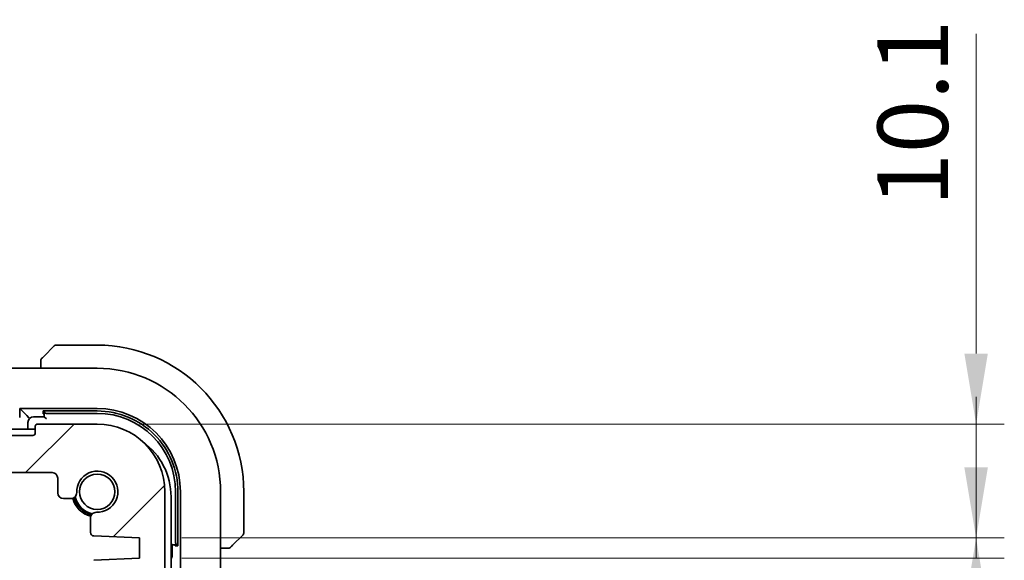
# Model space of a CAD drawing. Units: millimetres. Extents: x 0 to 4732, y 0 to 843.
# Drawn here: x 1552 to 1639, y 186 to 234 of the extents above; entities that cross this region are included whole.
import ezdxf

# ---------------------------------------------------------------- set-up
doc = ezdxf.new("R2010")
doc.units = ezdxf.units.MM
doc.layers.add('Dimension (ISO)', color=7, linetype='Continuous', lineweight=18)
doc.layers.add('Visible (ISO)', color=7, linetype='Continuous', lineweight=35)
doc.layers.add('Hatch (ISO)', color=1, linetype='Continuous', lineweight=18, true_color=0xff0000)
doc.styles.add('Note Text (TK)', font='txt')
doc.dimstyles.new('Default - Method 1b (TK)', dxfattribs={"dimscale": 2.5, "dimtxt": 2.5, "dimasz": 2.5, "dimexe": 1, "dimexo": 1.5, "dimgap": 1, "dimtad": 1, "dimtoh": 1, "dimrnd": 1e-08, "dimdsep": 46, "dimtxsty": 'Note Text (TK)', "dimcen": 0.09, "dimdle": 5, "dimclrd": 100, "dimclre": 100, "dimclrt": 7, "dimadec": 1, "dimazin": 1, "dimtfac": 1, "dimtmove": 0, "dimatfit": 3, "dimfxl": 0, "dimtolj": 1, "dimlwd": -1, "dimlwe": -1, "dimarcsym": 0})

# ---------------------------------------------------------------- blocks, each defined once
blk = doc.blocks.new('*D39')
at = {"layer": 'Defpoints', "color": 0, "transparency": 16777216}
for p in [(1562.15, 187.601), (1562.15, 185.801), (1636.37, 185.801)]:
    blk.add_point(p, dxfattribs=at)
at = {"layer": 'Dimension (ISO)', "color": 100, "transparency": 16777216}
for p, q in [((1636.37, 193.851), (1636.37, 200.101)), ((1565.9, 187.601), (1638.87, 187.601)), ((1636.37, 187.601), (1636.37, 185.801)), ((1565.9, 185.801), (1638.87, 185.801)), ((1636.37, 179.551), (1636.37, 154.793))]:
    blk.add_line(p, q, dxfattribs=at)
for points in [[(1635.328, 193.851), (1637.412, 193.851), (1636.37, 187.601)], [(1635.328, 179.551), (1637.412, 179.551), (1636.37, 185.801)]]:
    blk.add_solid(points, dxfattribs=at)
at = {"layer": 'Dimension (ISO)', "color": 7, "transparency": 16777216, "insert": (1630.745, 157.293), "char_height": 6.25, "attachment_point": 4, "rotation": 90, "style": 'Note Text (TK)'}
blk.add_mtext('\\A1;1.8', dxfattribs=at)
blk = doc.blocks.new('*D40')
at = {"layer": 'Defpoints', "color": 0, "transparency": 16777216}
for p in [(1558.4, 197.701), (1636.37, 197.701), (1562.15, 187.601)]:
    blk.add_point(p, dxfattribs=at)
at = {"layer": 'Dimension (ISO)', "color": 100, "transparency": 16777216}
for p, q in [((1636.37, 203.951), (1636.37, 232.303)), ((1562.15, 197.701), (1638.87, 197.701)), ((1636.37, 187.601), (1636.37, 197.701)), ((1565.9, 187.601), (1638.87, 187.601)), ((1636.37, 181.351), (1636.37, 175.101))]:
    blk.add_line(p, q, dxfattribs=at)
for points in [[(1635.328, 203.951), (1637.412, 203.951), (1636.37, 197.701)], [(1635.328, 181.351), (1637.412, 181.351), (1636.37, 187.601)]]:
    blk.add_solid(points, dxfattribs=at)
at = {"layer": 'Dimension (ISO)', "color": 7, "transparency": 16777216, "insert": (1630.745, 216.983), "char_height": 6.25, "attachment_point": 4, "rotation": 90, "style": 'Note Text (TK)'}
blk.add_mtext('\\A1;10.1', dxfattribs=at)

msp = doc.modelspace()

# ---------------------------------------------------------------- hatches: boundary and pattern name
at = {"layer": 'Hatch (ISO)'}
h = msp.add_hatch(dxfattribs=at)
h.set_pattern_fill('ANSI31', color=256, scale=76.2, style=0)
h.set_pattern_definition([(45, (944, -24), (-6.73519, 6.73519), [])])
edge = h.paths.add_edge_path()
edge.add_ellipse((1391.0998, 196.9011), major_axis=(0, -0.2), ratio=1, start_angle=270, end_angle=360)
edge.add_line((1391.0998, 196.7011), (1552.6998, 196.7011))
edge.add_ellipse((1552.6998, 196.9011), major_axis=(0.2, 0), ratio=1, start_angle=270, end_angle=360)
edge.add_line((1552.8998, 196.9011), (1552.8998, 197.5011))
edge.add_ellipse((1553.0998, 197.5011), major_axis=(0, 0.2), ratio=1, start_angle=0, end_angle=90, ccw=False)
edge.add_line((1553.0998, 197.7011), (1558.3998, 197.7011))
edge.add_ellipse((1558.3998, 191.7011), major_axis=(6, 0), ratio=1, start_angle=0, end_angle=90, ccw=False)
edge.add_line((1564.3998, 191.7011), (1564.3998, 184.4361))
edge.add_ellipse((1563.8998, 184.4361), major_axis=(0.36, -0.347), ratio=1, start_angle=0, end_angle=43.94552, ccw=False)
edge.add_ellipse((1565.6998, 182.7011), major_axis=(-1.9829, 0.2609), ratio=1, start_angle=323.549198, end_angle=360)
edge.add_ellipse((1563.4195, 183.0011), major_axis=(0, -0.3), ratio=1, start_angle=0, end_angle=82.505283, ccw=False)
edge.add_line((1563.4195, 182.7011), (1562.3998, 182.7011))
edge.add_line((1562.3998, 182.7011), (1561.4498, 182.7011))
edge.add_line((1561.4498, 182.7011), (1561.4498, 182.2011))
edge.add_line((1561.4498, 182.2011), (1561.1882, 180.4566))
edge.add_ellipse((1560.8915, 180.5011), major_axis=(0, -0.3), ratio=1, start_angle=0, end_angle=81.469234, ccw=False)
edge.add_line((1560.8915, 180.2011), (1560.4082, 180.2011))
edge.add_ellipse((1560.4082, 180.5011), major_axis=(-0.2967, -0.0445), ratio=1, start_angle=0, end_angle=81.469234, ccw=False)
edge.add_line((1560.1115, 180.4566), (1559.8498, 182.2011))
edge.add_line((1559.8498, 182.2011), (1559.8498, 182.7011))
edge.add_line((1559.8498, 182.7011), (1558.8998, 182.7011))
edge.add_line((1558.8998, 182.7011), (1557.3998, 182.7011))
edge.add_line((1557.3998, 182.7011), (1557.1998, 182.7011))
edge.add_ellipse((1557.1998, 183.0011), major_axis=(-0.3, 0), ratio=1, start_angle=0, end_angle=90, ccw=False)
edge.add_line((1556.8998, 183.0011), (1556.8998, 183.9011))
edge.add_ellipse((1557.1998, 183.9011), major_axis=(0, 0.3), ratio=1, start_angle=0, end_angle=90, ccw=False)
edge.add_line((1557.1998, 184.2011), (1557.4998, 184.2011))
edge.add_ellipse((1557.4998, 184.5011), major_axis=(0.3, 0), ratio=1, start_angle=270, end_angle=360)
edge.add_line((1557.7998, 184.5011), (1557.7998, 185.324))
edge.add_ellipse((1558.0998, 185.324), major_axis=(-0.0131, 0.2997), ratio=1, start_angle=0, end_angle=87.5, ccw=False)
edge.add_line((1558.0868, 185.6237), (1562.1498, 185.8011))
edge.add_line((1562.1498, 185.8011), (1562.1498, 187.6011))
edge.add_line((1562.1498, 187.6011), (1558.0868, 187.7785))
edge.add_ellipse((1558.0998, 188.0783), major_axis=(-0.3, 0), ratio=1, start_angle=0, end_angle=87.5, ccw=False)
edge.add_line((1557.7998, 188.0783), (1557.7998, 189.3783))
edge.add_ellipse((1558.2998, 189.3783), major_axis=(0.0215, 0.4995), ratio=1, start_angle=0, end_angle=92.465095, ccw=False)
edge.add_ellipse((1558.3998, 191.7011), major_axis=(-1.8233, -0.0785), ratio=1, start_angle=85.06981, end_angle=360)
edge.add_ellipse((1556.077, 191.6011), major_axis=(0, -0.5), ratio=1, start_angle=0, end_angle=92.465095, ccw=False)
edge.add_line((1556.077, 191.1011), (1555.3998, 191.1011))
edge.add_ellipse((1555.3998, 191.6011), major_axis=(-0.5, 0), ratio=1, start_angle=0, end_angle=90, ccw=False)
edge.add_line((1554.8998, 191.6011), (1554.8998, 192.9011))
edge.add_ellipse((1554.3998, 192.9011), major_axis=(0, 0.5), ratio=1, start_angle=270, end_angle=360)
edge.add_line((1554.3998, 193.4011), (1547.1998, 193.4011))
edge.add_ellipse((1547.1998, 193.7011), major_axis=(-0.3, 0), ratio=1, start_angle=0, end_angle=90, ccw=False)
edge.add_line((1546.8998, 193.7011), (1546.8998, 193.9011))
edge.add_ellipse((1546.5998, 193.9011), major_axis=(0, 0.3), ratio=1, start_angle=270, end_angle=360)
edge.add_line((1546.5998, 194.2011), (1397.1998, 194.2011))
edge.add_ellipse((1397.1998, 193.9011), major_axis=(-0.3, 0), ratio=1, start_angle=270, end_angle=360)
edge.add_line((1396.8998, 193.9011), (1396.8998, 193.7011))
edge.add_ellipse((1396.5998, 193.7011), major_axis=(0, -0.3), ratio=1, start_angle=0, end_angle=90, ccw=False)
edge.add_line((1396.5998, 193.4011), (1389.3998, 193.4011))
edge.add_ellipse((1389.3998, 192.9011), major_axis=(-0.5, 0), ratio=1, start_angle=270, end_angle=360)
edge.add_line((1388.8998, 192.9011), (1388.8998, 191.6011))
edge.add_ellipse((1388.3998, 191.6011), major_axis=(0, -0.5), ratio=1, start_angle=0, end_angle=90, ccw=False)
edge.add_line((1388.3998, 191.1011), (1387.7227, 191.1011))
edge.add_ellipse((1387.7227, 191.6011), major_axis=(-0.4995, 0.0215), ratio=1, start_angle=0, end_angle=92.465095, ccw=False)
edge.add_ellipse((1385.3998, 191.7011), major_axis=(0.0785, -1.8233), ratio=1, start_angle=85.06981, end_angle=360)
edge.add_ellipse((1385.4998, 189.3783), major_axis=(0.5, 0), ratio=1, start_angle=0, end_angle=92.465095, ccw=False)
edge.add_line((1385.9998, 189.3783), (1385.9998, 188.0783))
edge.add_ellipse((1385.6998, 188.0783), major_axis=(0.0131, -0.2997), ratio=1, start_angle=0, end_angle=87.5, ccw=False)
edge.add_line((1385.7129, 187.7785), (1381.6498, 187.6011))
edge.add_line((1381.6498, 187.6011), (1381.6498, 185.8011))
edge.add_line((1381.6498, 185.8011), (1385.7129, 185.6237))
edge.add_ellipse((1385.6998, 185.324), major_axis=(0.3, 0), ratio=1, start_angle=0, end_angle=87.5, ccw=False)
edge.add_line((1385.9998, 185.324), (1385.9998, 184.5011))
edge.add_ellipse((1386.2998, 184.5011), major_axis=(0, -0.3), ratio=1, start_angle=270, end_angle=360)
edge.add_line((1386.2998, 184.2011), (1386.5998, 184.2011))
edge.add_ellipse((1386.5998, 183.9011), major_axis=(0.3, 0), ratio=1, start_angle=0, end_angle=90, ccw=False)
edge.add_line((1386.8998, 183.9011), (1386.8998, 183.0011))
edge.add_ellipse((1386.5998, 183.0011), major_axis=(0, -0.3), ratio=1, start_angle=0, end_angle=90, ccw=False)
edge.add_line((1386.5998, 182.7011), (1386.3998, 182.7011))
edge.add_line((1386.3998, 182.7011), (1384.8998, 182.7011))
edge.add_line((1384.8998, 182.7011), (1383.9498, 182.7011))
edge.add_line((1383.9498, 182.7011), (1383.9498, 182.2011))
edge.add_line((1383.9498, 182.2011), (1383.6882, 180.4566))
edge.add_ellipse((1383.3915, 180.5011), major_axis=(0, -0.3), ratio=1, start_angle=0, end_angle=81.469234, ccw=False)
edge.add_line((1383.3915, 180.2011), (1382.9082, 180.2011))
edge.add_ellipse((1382.9082, 180.5011), major_axis=(-0.2967, -0.0445), ratio=1, start_angle=0, end_angle=81.469234, ccw=False)
edge.add_line((1382.6115, 180.4566), (1382.3498, 182.2011))
edge.add_line((1382.3498, 182.2011), (1382.3498, 182.7011))
edge.add_line((1382.3498, 182.7011), (1381.3998, 182.7011))
edge.add_line((1381.3998, 182.7011), (1380.3802, 182.7011))
edge.add_ellipse((1380.3802, 183.0011), major_axis=(-0.2974, -0.0391), ratio=1, start_angle=0, end_angle=82.505283, ccw=False)
edge.add_ellipse((1378.0998, 182.7011), major_axis=(1.44, 1.3879), ratio=1, start_angle=323.549198, end_angle=360)
edge.add_ellipse((1379.8998, 184.4361), major_axis=(-0.5, 0), ratio=1, start_angle=0, end_angle=43.94552, ccw=False)
edge.add_line((1379.3998, 184.4361), (1379.3998, 191.7011))
edge.add_ellipse((1385.3998, 191.7011), major_axis=(0, 6), ratio=1, start_angle=0, end_angle=90, ccw=False)
edge.add_line((1385.3998, 197.7011), (1390.6998, 197.7011))
edge.add_ellipse((1390.6998, 197.5011), major_axis=(0.2, 0), ratio=1, start_angle=0, end_angle=90, ccw=False)
edge.add_line((1390.8998, 197.5011), (1390.8998, 196.9011))

# ---------------------------------------------------------------- linework, layer by layer
at = {"layer": 'Visible (ISO)'}
for p, q in [((1553.6506, 203.7019), (1554.5913, 204.6426)), ((1558.3998, 204.7011), (1554.7327, 204.7011)), ((1553.3998, 203.1973), (1553.3998, 202.6474)), ((1549.8008, 202.6474), (1558.3998, 202.6474)), ((1551.5213, 198.2796), (1551.5213, 199.0797)), ((1551.5213, 199.0797), (1558.3998, 199.0797)), ((1551.5213, 199.0797), (1552.1431, 198.4579)), ((1552.1431, 198.4579), (1552.343, 198.258)), ((1553.6998, 198.3511), (1552.7498, 198.3511)), ((1553.5998, 198.8632), (1558.3998, 198.8638)), ((1553.5998, 198.6153), (1553.5998, 198.8632)), ((1553.6998, 198.6153), (1553.5998, 198.6153)), ((1553.6998, 198.8632), (1553.6998, 198.8409)), ((1553.6998, 198.8409), (1553.6998, 198.3511)), ((1553.8998, 198.1511), (1553.6998, 198.3511)), ((1553.8998, 198.6511), (1558.3998, 198.6511)), ((1552.2498, 197.8511), (1552.2498, 197.2511)), ((1552.8998, 197.5011), (1552.8998, 196.9011)), ((1558.3998, 197.7011), (1553.0998, 197.7011)), ((1552.6998, 196.7011), (1391.0998, 196.7011)), ((1552.8998, 197.2511), (1471.8998, 197.2511)), ((1547.1998, 193.4011), (1554.3998, 193.4011)), ((1554.8998, 192.9011), (1554.8998, 191.6011)), ((1564.3998, 184.4361), (1564.3998, 191.7011)), ((1565.3498, 191.7011), (1565.3498, 187.2011)), ((1565.5634, 191.7011), (1565.5634, 186.9011)), ((1565.7784, 191.7011), (1565.7784, 161.7011)), ((1569.3461, 191.7011), (1569.3461, 184.1376)), ((1571.3998, 188.034), (1571.3998, 191.7011)), ((1555.3998, 191.1011), (1556.077, 191.1011)), ((1564.9498, 162.1511), (1564.9498, 191.2511)), ((1557.7998, 189.3783), (1557.7998, 188.0783)), ((1571.3413, 187.8926), (1570.4006, 186.9519)), ((1558.0868, 187.7785), (1562.1498, 187.6011)), ((1562.1498, 187.6011), (1562.1498, 185.8011)), ((1565.0498, 187.0011), (1564.9498, 187.1011)), ((1565.0498, 187.0011), (1565.5396, 187.0011)), ((1565.0498, 186.0511), (1565.0498, 187.0011)), ((1565.3125, 186.9011), (1565.3125, 187.0011)), ((1565.5396, 187.0011), (1565.5634, 187.0011)), ((1565.5634, 186.9011), (1565.3125, 186.9011)), ((1569.3461, 186.7011), (1569.896, 186.7011)), ((1562.1498, 185.8011), (1558.0868, 185.6237))]:
    msp.add_line(p, q, dxfattribs=at)
msp.add_circle((1558.3998, 191.7011), 1.5706, dxfattribs=at)
for centre, radius, start, end in [((1554.7327, 204.5011), 0.2, 90, 135), ((1558.3998, 191.7011), 13, 0, 90), ((1558.3998, 191.7011), 10.9462, 0, 90), ((1552.7498, 197.8511), 0.5, 90, 180), ((1558.3998, 191.7011), 7.3786, 0, 90), ((1558.4007, 191.7011), 7.1627, 0, 90.006984), ((1558.3998, 191.7011), 6.95, 0, 90), ((1553.0998, 197.5011), 0.2, 90, 180), ((1558.3998, 191.7011), 6, 0, 90), ((1552.6998, 196.9011), 0.2, 270, 0), ((1558.9498, 191.2511), 6, 0, 54.105639), ((1554.3998, 192.9011), 0.5, 0, 90), ((1558.3998, 191.7011), 1.825, 267.534905, 182.465095), ((1555.3998, 191.6011), 0.5, 180, 270), ((1556.077, 191.6011), 0.5, 270, 2.465095), ((1558.3998, 191.7011), 2.25, 194.872968, 255.127035), ((1558.3998, 191.7011), 2.1071, 194.134675, 255.865325), ((1558.3998, 191.7011), 2, 192.574035, 257.425965), ((1558.2998, 189.3783), 0.5, 87.534905, 180), ((1558.0998, 188.0783), 0.3, 180, 267.5), ((1571.1998, 188.034), 0.2, 315, 0), ((1564.5498, 186.0511), 0.5, 323.129996, 0)]:
    msp.add_arc(centre, radius, start, end, dxfattribs=at)
for centre, major_axis, start_param, end_param in [((1553.8998, 198.8409), (-0.2, 0), 0, 1.5707963), ((1565.5396, 187.2011), (0, -0.2), 4.712389, 6.2831853)]:
    msp.add_ellipse(centre, major_axis=major_axis, ratio=0.9489646, start_param=start_param, end_param=end_param, dxfattribs=at)
for points, knots in [([(1553.6506, 203.7019), (1553.5833, 203.6346), (1553.4723, 203.5236), (1553.4606, 203.5119), (1553.4586, 203.5099), (1553.4584, 203.5097), (1553.4584, 203.5097)], [0, 0, 0, 0, 0.8530445, 0.8530445, 0.8530445, 1, 1, 1, 1]), ([(1553.3998, 203.3683), (1553.3998, 203.37), (1553.3999, 203.3717), (1553.3999, 203.3749), (1553.4, 203.3766), (1553.4002, 203.3812), (1553.4005, 203.3842), (1553.4011, 203.3906), (1553.4015, 203.394), (1553.4021, 203.3984), (1553.4023, 203.3995), (1553.4026, 203.4015), (1553.4028, 203.4024), (1553.4031, 203.4045), (1553.4033, 203.4057), (1553.4039, 203.4084), (1553.4042, 203.41), (1553.4055, 203.4158), (1553.4065, 203.42), (1553.4102, 203.4325), (1553.4131, 203.4406), (1553.4188, 203.4537), (1553.4213, 203.4587), (1553.426, 203.4674), (1553.4282, 203.4711), (1553.4337, 203.4799), (1553.437, 203.4846), (1553.4461, 203.4965), (1553.4521, 203.5034), (1553.4584, 203.5097)], [0, 0, 0, 0, 0.000520587, 0.000520587, 0.001037256, 0.001037256, 0.002045376, 0.002045376, 0.003307871, 0.003307871, 0.003728285, 0.003728285, 0.00406526, 0.00406526, 0.004432656, 0.004432656, 0.004921516, 0.004921516, 0.006224786, 0.006224786, 0.008840843, 0.008840843, 0.010511791, 0.010511791, 0.011813928, 0.011813928, 0.01381422, 0.01381422, 0.016855773, 0.016855773, 0.016855773, 0.016855773]), ([(1553.3998, 203.3683), (1553.3998, 203.3683), (1553.3998, 203.3095), (1553.3998, 203.2349), (1553.3998, 203.222), (1553.3998, 203.2092), (1553.3998, 203.1973)], [0, 0, 0, 0, 0.8525306, 0.8525306, 0.8525306, 1, 1, 1, 1]), ([(1570.2084, 186.7597), (1570.2084, 186.7597), (1570.2483, 186.7996), (1570.317, 186.8683), (1570.3469, 186.8982), (1570.3766, 186.9279), (1570.4006, 186.9519)], [0, 0, 0, 0, 0.6962573, 0.6962573, 0.6962573, 1, 1, 1, 1]), ([(1569.896, 186.7011), (1569.9652, 186.7011), (1570.0556, 186.7011), (1570.0652, 186.7011), (1570.0669, 186.7011), (1570.067, 186.7011), (1570.067, 186.7011)], [0, 0, 0, 0, 0.8537867, 0.8537867, 0.8537867, 1, 1, 1, 1]), ([(1570.2084, 186.7597), (1570.2057, 186.757), (1570.2028, 186.7543), (1570.197, 186.7491), (1570.194, 186.7466), (1570.19, 186.7435), (1570.189, 186.7427), (1570.1832, 186.7382), (1570.1783, 186.7348), (1570.1674, 186.728), (1570.1614, 186.7247), (1570.1508, 186.7194), (1570.146, 186.7173), (1570.1298, 186.7108), (1570.1179, 186.7073), (1570.1046, 186.7047), (1570.1031, 186.7044), (1570.1005, 186.704), (1570.0995, 186.7038), (1570.0974, 186.7035), (1570.0963, 186.7033), (1570.0917, 186.7026), (1570.0882, 186.7022), (1570.0818, 186.7017), (1570.079, 186.7015), (1570.0747, 186.7013), (1570.0732, 186.7012), (1570.0701, 186.7012), (1570.0685, 186.7011), (1570.067, 186.7011)], [0, 0, 0, 0, 0.001249508, 0.001249508, 0.002578925, 0.002578925, 0.003021634, 0.003021634, 0.005168966, 0.005168966, 0.007160771, 0.007160771, 0.008736927, 0.008736927, 0.01240767, 0.01240767, 0.012883896, 0.012883896, 0.013256371, 0.013256371, 0.013694281, 0.013694281, 0.015009385, 0.015009385, 0.01596232, 0.01596232, 0.016447862, 0.016447862, 0.016936428, 0.016936428, 0.016936428, 0.016936428])]:
    msp.add_open_spline(points, degree=3, knots=knots, dxfattribs=at)

# ---------------------------------------------------------------- dimensions: what is measured, and where the dimension line sits
at = {"layer": 'Dimension (ISO)', "color": 100, "true_color": 0x00ff3f}
for base, p2, picture, middle in [((1636.3699, 197.7011), (1558.3998, 197.7011), '*D40', (1636.3699, 223.3929)), ((1636.3699, 185.8011), (1562.1498, 185.8011), '*D39', (1636.3699, 162.0696))]:
    dim = msp.add_linear_dim(base=base, p1=(1562.1498, 187.6011), p2=p2, angle=90, dimstyle='Default - Method 1b (TK)', override={"dimtoh": 0, "dimdec": 2, "dimtp": 0, "dimtm": 0, "dimtdec": 2, "dimtofl": 1, "dimatfit": 1}, dxfattribs=at)
    dim.commit()
    dim.dimension.update_dxf_attribs({"geometry": picture, "text_midpoint": middle, "dimtype": 160})

doc.saveas('drawing.dxf')
